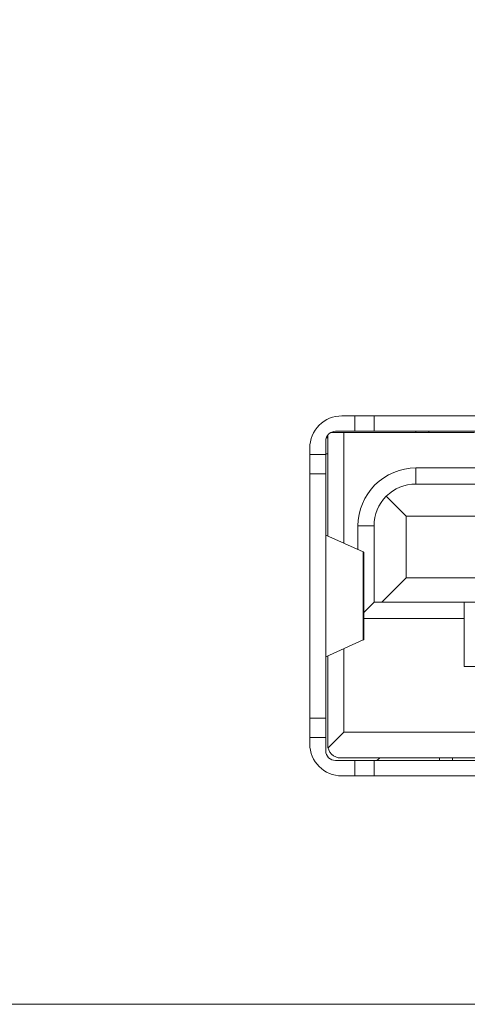
# Model space of a CAD drawing. Units: millimetres. Extents: x 2.61 to 6.07, y 2.25 to 7.56.
# Drawn here: x 5.64 to 5.7, y 6.95 to 7.07 of the extents above; entities that cross this region are included whole.
import ezdxf

# ---------------------------------------------------------------- set-up
doc = ezdxf.new("R2010")
doc.units = ezdxf.units.MM
doc.layers.add('Dahua', color=7, linetype='Continuous')

# ---------------------------------------------------------------- blocks, each defined once
blk = doc.blocks.new('NVR58')
at = {"lineweight": 0}
for points in [[(2.632425308227539, 7.538073221842448), (2.632425308227539, 6.951263427734375, 0.199088414815014), (2.633117039998373, 6.94959470960829, 0.1988943185608945), (2.634785970052083, 6.948903401692708), (6.0450439453125, 6.948903401692708, 0.1987623493243729), (6.046713511149089, 6.94959470960829, 0.1989258387775189), (6.047405242919922, 6.951263427734375), (6.047405242919922, 7.538073221842448, 0.1986807888685468), (6.046713511149089, 7.539742363823785, 0.1984550583028389), (6.0450439453125, 7.540433247884114), (2.634785970052083, 7.540433247884114, 0.1985869431474043), (2.633117039998373, 7.539742363823785, 0.1988433478954499)], [(5.683386484781901, 6.976840549045139), (5.777831183539496, 6.976840549045139, 0.4141079467696765), (5.781765831841363, 6.980774349636501), (5.781765831841363, 7.016956329345703, 0.4142375806225776), (5.777831183539496, 7.020888434516059), (5.683386484781901, 7.020888434516059, 0.414314102282956), (5.679450988769531, 7.016956329345703), (5.679450988769531, 6.980774349636501, 0.414184501181342)], [(5.682598961724175, 6.978729248046875), (5.778617858886719, 6.978729248046875, 0.1984120391290765), (5.779452853732639, 6.97907469007704, 0.1986681716602062), (5.779797871907552, 6.979909261067708), (5.779797871907552, 7.017820994059245, 0.4142574854570659), (5.778617858886719, 7.019001430935329), (5.682598961724175, 7.019001430935329, 0.4141228006795378), (5.681418948703342, 7.017820994059245), (5.681418948703342, 6.979909261067708, 0.1995365262156101), (5.681765238444011, 6.97907469007704, 0.1988052487368256)]]:
    blk.add_lwpolyline(points, format="xyb", close=True, dxfattribs=at)
for points in [[(5.684960259331597, 7.020888434516059), (5.684960259331597, 7.019001430935329)], [(5.687321556939019, 7.019001430935329), (5.687321556939019, 7.020888434516059)], [(5.682010226779514, 7.018843756781684), (5.699628194173177, 7.018843756781684)], [(5.683622572157118, 7.005326165093316), (5.683622572157118, 7.018843756781684)], [(5.692437913682726, 7.018843756781684), (5.692437913682726, 7.019001430935329)], [(5.694011264377171, 7.018843756781684), (5.694011264377171, 7.019001430935329)], [(5.681486341688368, 7.018215179443359), (5.681655036078559, 7.018215179443359)], [(5.681655036078559, 7.006217108832465), (5.681655036078559, 7.018528832329644)], [(5.681418948703342, 7.016169653998481), (5.679450988769531, 7.016169653998481)], [(5.681418948703342, 7.016248491075304), (5.681655036078559, 7.016248491075304)], [(5.700472513834636, 7.014517890082465), (5.692437913682726, 7.014517890082465), (5.692437913682726, 7.012551625569661), (5.768779754638672, 7.012551625569661), (5.768779754638672, 7.014517890082465), (5.760744730631511, 7.014517890082465)], [(5.679450988769531, 7.013810051812066), (5.681418948703342, 7.013810051812066)], [(5.691256205240886, 7.00861824883355), (5.688819885253906, 7.011053721110026)], [(5.769960191514757, 7.001068115234375), (5.769960191514757, 7.00861824883355), (5.691256205240886, 7.00861824883355), (5.691256205240886, 7.001068115234375), (5.769960191514757, 7.001068115234375), (5.772951338026258, 6.998078240288629)], [(5.775157504611546, 6.996817270914714), (5.773895687527126, 6.998078240288629), (5.687321556939019, 6.998078240288629), (5.687321556939019, 7.007438659667969), (5.68535402086046, 7.007438659667969), (5.68535402086046, 7.004542032877604)], [(5.685998280843099, 7.004249996609158), (5.686005486382379, 7.004247453477648), (5.68601311577691, 7.004245334201389), (5.686020321316189, 7.004242367214626), (5.686027526855469, 7.004239400227864), (5.686034732394749, 7.004236857096354), (5.686041514078776, 7.004232194688585), (5.686047871907552, 7.004227956136067), (5.686053382025825, 7.004222446017796), (5.686055501302083, 7.004219055175781), (5.686059315999349, 7.004212273491754), (5.686059739854601, 7.004208882649739), (5.686059739854601, 6.993521796332465)], [(5.688266754150391, 6.998078240288629), (5.691256205240886, 7.001068115234375)], [(5.686059739854601, 6.996817270914714), (5.687321556939019, 6.998078240288629)], [(5.698340098063151, 6.998078240288629), (5.698340098063151, 6.99021233452691), (5.707784440782335, 6.99021233452691), (5.707784440782335, 6.998078240288629)], [(5.698340098063151, 6.996111551920573), (5.686059739854601, 6.996111551920573)], [(5.685998280843099, 6.993480258517796), (5.686004214816624, 6.993482377794054), (5.686010996500651, 6.993484497070312), (5.686017354329427, 6.993487040201823), (5.686024559868707, 6.993490431043837), (5.686025831434462, 6.993490854899089), (5.686034308539496, 6.993494245741102), (5.686041514078776, 6.99349848429362), (5.686048719618055, 6.993503146701389), (5.686054229736328, 6.99350823296441), (5.686058044433594, 6.993514166937934), (5.686059739854601, 6.993521372477214)], [(5.700068155924479, 6.982190450032552), (5.683622572157118, 6.982190450032552), (5.683622572157118, 6.992404090033637)], [(5.681418948703342, 6.983920627170139), (5.679450988769531, 6.983920627170139)], [(5.679450988769531, 6.981561448838976), (5.681418948703342, 6.981561448838976)], [(5.681695726182726, 6.98026360405816), (5.683622572157118, 6.982190450032552)], [(5.695349375406901, 6.978729248046875), (5.695349375406901, 6.979043748643663)], [(5.696923149956597, 6.978729248046875), (5.696923149956597, 6.979043748643663)], [(5.684960259331597, 6.978729248046875), (5.684960259331597, 6.976840549045139)], [(5.687321556939019, 6.976840549045139), (5.687321556939019, 6.978729248046875)]]:
    blk.add_lwpolyline(points, dxfattribs=at)
for points in [[(5.692437913682726, 7.014517890082465, 0.1987361906529617), (5.687428368462457, 7.012444814046224, 0.198973409718491), (5.68535402086046, 7.007438659667969)], [(5.699674818250868, 6.979043748643663), (5.683228810628255, 6.979043748643663, -0.4143434279286348), (5.681655036078559, 6.980617099338108), (5.681655036078559, 6.991513146294488)]]:
    blk.add_lwpolyline(points, format="xyb", dxfattribs=at)
blk.add_lwpolyline([(5.685998280843099, 7.00425042046441), (5.681441413031684, 7.006313323974609), (5.681441413031684, 6.991416507297092), (5.685998280843099, 6.993480258517796)], close=True, dxfattribs=at)
blk.add_arc((5.692436175486386, 7.007437007050662), 0.005114618814361269, 89.98052810585409, 179.9814867926769, dxfattribs=at)
at = {"color": 252, "lineweight": 0, "true_color": 0x969696}
blk.add_arc((5.678486533814112, 6.989841008093254), 0.01441302761583842, 309.5499144841045, 311.4669512101256, dxfattribs=at)

msp = doc.modelspace()

# ---------------------------------------------------------------- block references
at = {"layer": 'Dahua'}
msp.add_blockref('NVR58', (0, 0), dxfattribs=at)

doc.saveas('drawing.dxf')
